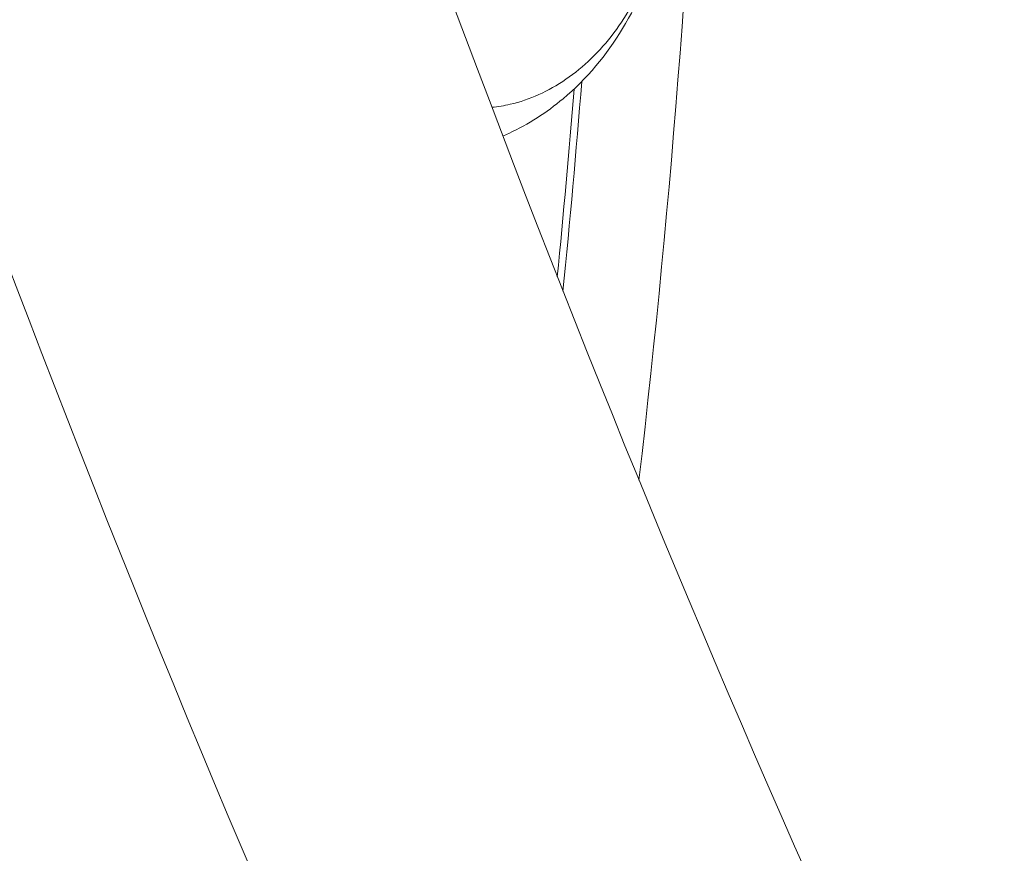
# Model space of a CAD drawing. Units: millimetres. Extents: x -1589 to 4966, y -3361 to 1839.
# Drawn here: x 1034 to 1086, y -1137 to -1093 of the extents above; entities that cross this region are included whole.
import ezdxf

# ---------------------------------------------------------------- set-up
doc = ezdxf.new("R2010")
doc.units = ezdxf.units.MM
doc.header["$LTSCALE"] = 1000
doc.layers.add('1 EQUIPMENT', color=7, linetype='Continuous', lineweight=18)

# ---------------------------------------------------------------- blocks, each defined once
blk = doc.blocks.new('LOLY CLIMBER BLOCK')
at = {"layer": '1 EQUIPMENT', "color": 0, "linetype": 'Continuous', "lineweight": 0, "extrusion": (1.80745e-16, 2.51911e-18, -1)}
blk.add_ellipse((748.679, -1078.982), major_axis=(-46.747, -417.39), ratio=0.75, start_param=-1.61306, end_param=-1.589299, dxfattribs=at)
at = {"layer": '1 EQUIPMENT', "color": 0, "linetype": 'Continuous', "lineweight": 0}
blk.add_ellipse((748.679, -1078.982), major_axis=(46.803, 417.887), ratio=0.75, start_param=-1.554044, end_param=-1.52753, dxfattribs=at)
for points, knots in [([(1047.342, -894.062), (1051.728, -908.099), (1055.517, -922.498), (1068.029, -980.414), (1071.963, -1026.067), (1069.754, -1086.935), (1068.603, -1102.04), (1066.854, -1117.074)], [4.5154584, 4.5154584, 4.5154584, 4.5154584, 4.6244715, 4.6244715, 4.9456543, 4.9456543, 5.051558, 5.051558, 5.051558, 5.051558]), ([(1011.941, -906.732), (1013.111, -917.236), (1014.562, -927.916), (1021.983, -974.362), (1030.696, -1011.354), (1053.329, -1084.365), (1067.261, -1120.37), (1098.862, -1187.544), (1116.521, -1218.709), (1136.046, -1247.262), (1136.994, -1248.635), (1137.944, -1249.997)], [0.524963, 0.524963, 0.524963, 0.524963, 0.620421, 0.620421, 0.935357, 0.935357, 1.251227, 1.251227, 1.566605, 1.566605, 1.582657, 1.582657, 1.582657, 1.582657]), ([(985.885, -915.568), (987.496, -928.972), (989.536, -942.599), (998.845, -994.783), (1008.949, -1034.266), (1034.6, -1111.335), (1050.129, -1148.91), (1081.196, -1210.717), (1095.949, -1236.054), (1111.461, -1258.956)], [0.541955, 0.541955, 0.541955, 0.541955, 0.658309, 0.658309, 0.983131, 0.983131, 1.307208, 1.307208, 1.558859, 1.558859, 1.558859, 1.558859]), ([(521.724, -1340.87), (588.305, -1348.327), (661.29, -1348.394), (816.737, -1333.538), (899.191, -1318.618), (1069.828, -1274.366), (1158.007, -1245.038), (1336.141, -1173.238), (1426.091, -1130.769), (1603.766, -1034.554), (1691.486, -980.812), (1776.15, -922.617)], [0.523599, 0.523599, 0.523599, 0.523599, 0.733038, 0.733038, 0.942478, 0.942478, 1.151917, 1.151917, 1.361357, 1.361357, 1.570796, 1.570796, 1.570796, 1.570796]), ([(517.973, -1374.36), (587.227, -1382.117), (662.497, -1382.133), (821.942, -1366.894), (906.113, -1351.637), (1079.825, -1306.588), (1169.36, -1276.796), (1349.985, -1203.992), (1441.069, -1160.982), (1620.882, -1063.609), (1709.606, -1009.25), (1795.239, -950.389)], [0.523599, 0.523599, 0.523599, 0.523599, 0.733038, 0.733038, 0.942478, 0.942478, 1.151917, 1.151917, 1.361357, 1.361357, 1.570796, 1.570796, 1.570796, 1.570796]), ([(1062.996, -1071.658), (1064.099, -1072.505), (1065.037, -1073.528), (1066.663, -1075.913), (1067.309, -1077.301), (1068.235, -1080.31), (1068.484, -1081.941), (1068.544, -1085.254), (1068.344, -1086.937), (1067.5, -1090.18), (1066.856, -1091.742), (1065.148, -1094.565), (1064.096, -1095.835), (1061.972, -1097.618), (1061.01, -1098.242), (1059.965, -1098.723)], [5.851533, 5.851533, 5.851533, 5.851533, 6.143574, 6.143574, 6.471398, 6.471398, 6.824828, 6.824828, 7.186733, 7.186733, 7.548482, 7.548482, 7.900642, 7.900642, 8.142286, 8.142286, 8.142286, 8.142286]), ([(1060.343, -1072.485), (1061.337, -1072.597), (1062.308, -1072.916), (1064.109, -1073.938), (1064.939, -1074.644), (1066.38, -1076.379), (1066.987, -1077.413), (1067.914, -1079.702), (1068.231, -1080.96), (1068.539, -1083.566), (1068.53, -1084.915), (1068.188, -1087.568), (1067.854, -1088.871), (1066.894, -1091.301), (1066.268, -1092.427), (1064.784, -1094.387), (1063.926, -1095.22), (1062.067, -1096.499), (1061.067, -1096.949), (1059.718, -1097.258), (1059.392, -1097.311), (1059.065, -1097.342)], [5.53099, 5.53099, 5.53099, 5.53099, 5.841528, 5.841528, 6.15598, 6.15598, 6.476545, 6.476545, 6.80007, 6.80007, 7.124273, 7.124273, 7.448535, 7.448535, 7.772707, 7.772707, 8.096, 8.096, 8.415799, 8.415799, 8.517052, 8.517052, 8.517052, 8.517052]), ([(1908.529, -1115.209), (1834.402, -1166.16), (1757.601, -1213.215), (1601.942, -1297.508), (1523.09, -1334.742), (1366.705, -1397.776), (1289.178, -1423.573), (1138.733, -1462.588), (1065.82, -1475.806), (927.652, -1489.011), (862.399, -1489.001), (802.323, -1482.273)], [4.712389, 4.712389, 4.712389, 4.712389, 4.921828, 4.921828, 5.131268, 5.131268, 5.340708, 5.340708, 5.550147, 5.550147, 5.759587, 5.759587, 5.759587, 5.759587])]:
    blk.add_open_spline(points, degree=3, knots=knots, dxfattribs=at)
blk.add_open_spline([(1059.965, -1098.723), (1059.86, -1098.772), (1059.753, -1098.82), (1059.646, -1098.867)], degree=3, dxfattribs=at)

msp = doc.modelspace()

# ---------------------------------------------------------------- block references
at = {"layer": '1 EQUIPMENT'}
msp.add_blockref('LOLY CLIMBER BLOCK', (0, 0), dxfattribs=at)

doc.saveas('drawing.dxf')
